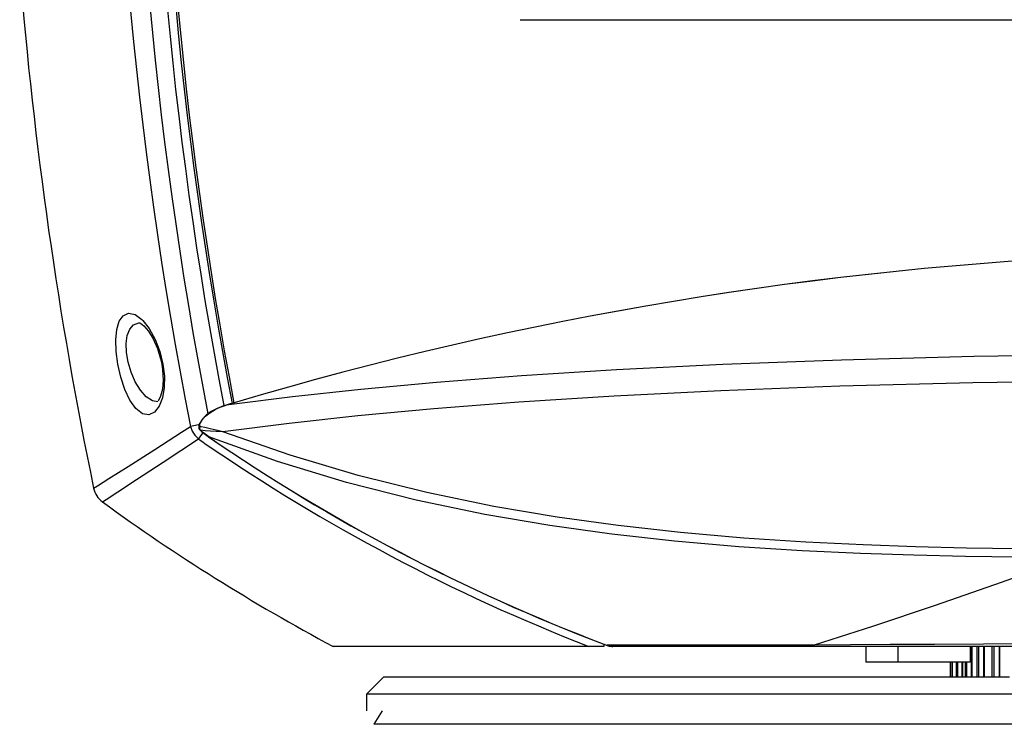
# Model space of a CAD drawing. Units: millimetres. Extents: x -1.8 to 18.2, y -11.6 to 19.9.
# Drawn here: x 10.4 to 10.5, y 10.5 to 10.6 of the extents above; entities that cross this region are included whole.
import ezdxf

# ---------------------------------------------------------------- set-up
doc = ezdxf.new("R2010")
doc.units = ezdxf.units.MM
doc.header["$LTSCALE"] = 0.05
doc.layers.add('0-GLP X4S', color=1, linetype='Continuous')

# ---------------------------------------------------------------- blocks, each defined once
blk = doc.blocks.new('GLP X4S')
at = {"linetype": 'Continuous'}
for p, q in [((-19.933, 37.637), (19.912, 37.637)), ((-30.056, 29.57), (-30.055, 29.57)), ((-29.5, 28.61), (-29.47, 28.467)), ((-29.47, 28.467), (-29.448, 28.32)), ((-29.449, 27.575), (-29.5, 27.442)), ((-27.818, 27.362), (-27.82, 27.371)), ((-27.54, 27.408), (-27.753, 27.381)), ((-27.753, 27.382), (-27.753, 27.381)), ((-28.398, 27), (-28.471, 26.876)), ((-28.416, 26.954), (-28.386, 26.997)), ((-28.948, 26.658), (-28.708, 26.811)), ((-28.485, 26.854), (-28.493, 26.853)), ((-28.476, 26.856), (-28.485, 26.854)), ((-28.484, 26.817), (-28.485, 26.807)), ((-28.485, 26.807), (-28.476, 26.806)), ((-28.48, 26.844), (-28.484, 26.817)), ((-28.471, 26.876), (-28.48, 26.844)), ((-28.464, 26.809), (-28.476, 26.806)), ((-28.465, 26.855), (-28.458, 26.871)), ((-28.45, 26.813), (-28.464, 26.809)), ((-28.46, 26.725), (-28.452, 26.731)), ((-28.46, 26.725), (-28.46, 26.725)), ((-28.458, 26.871), (-28.44, 26.912)), ((-28.454, 26.841), (-28.458, 26.871)), ((-28.455, 26.757), (-28.454, 26.785)), ((-28.452, 26.731), (-28.455, 26.757)), ((-28.45, 26.813), (-28.454, 26.841)), ((-28.454, 26.785), (-28.452, 26.803)), ((-28.452, 26.803), (-28.45, 26.813)), ((-28.444, 26.72), (-28.452, 26.731)), ((-28.438, 26.809), (-28.45, 26.813)), ((-28.435, 26.711), (-28.444, 26.72)), ((-28.44, 26.912), (-28.416, 26.954)), ((-28.422, 26.805), (-28.438, 26.809)), ((-28.326, 26.781), (-28.422, 26.805)), ((-28.579, 26.571), (-28.494, 26.482)), ((-28.439, 26.56), (-28.494, 26.482)), ((-28.44, 26.705), (-28.435, 26.711)), ((-28.44, 26.705), (-28.412, 26.681)), ((-28.38, 26.645), (-28.439, 26.56)), ((-28.36, 26.645), (-28.435, 26.711)), ((-28.313, 26.701), (-28.435, 26.711)), ((-28.376, 26.652), (-28.38, 26.645)), ((-28.222, 26.535), (-28.219, 26.538)), ((-31.281, 25.169), (-31.281, 25.169)), ((-31.046, 24.805), (-31.046, 24.805)), ((-23.843, 20.96), (-24.91, 20.96)), ((-18.11, 20.96), (-23.843, 20.96)), ((-17.711, 20.96), (-18.11, 20.96)), ((-17.711, 21.023), (-17.711, 20.96)), ((-17.623, 20.986), (-17.621, 20.99)), ((-17.473, 20.99), (-17.621, 20.99)), ((-17.297, 20.99), (-17.473, 20.99)), ((-17.111, 20.96), (-17.473, 20.96)), ((-17.111, 20.99), (-17.297, 20.99)), ((-12.129, 20.96), (-17.111, 20.96)), ((-12.129, 20.997), (-12.113, 21.002)), ((-12.1, 20.997), (-12.129, 20.997)), ((-12.099, 20.96), (-12.129, 20.96)), ((-3.26, 20.96), (-12.099, 20.96)), ((-10.745, 20.96), (-10.745, 20.54)), ((-9.89, 20.96), (-9.89, 20.54)), ((-7.972, 20.96), (-7.972, 20.54)), ((-7.935, 20.15), (-7.935, 20.96)), ((-7.919, 20.15), (-7.919, 20.96)), ((-7.789, 20.96), (-7.789, 20.15)), ((-7.78, 20.15), (-7.78, 20.96)), ((-7.736, 20.15), (-7.736, 20.96)), ((-7.605, 20.15), (-7.605, 20.96)), ((-7.59, 20.15), (-7.59, 20.96)), ((-7.395, 20.96), (-7.395, 20.15)), ((-7.382, 20.15), (-7.382, 20.96)), ((-7.328, 20.15), (-7.328, 20.96)), ((-7.192, 20.15), (-7.192, 20.96)), ((-7.178, 20.15), (-7.178, 20.96)), ((-10.458, 20.54), (-10.745, 20.54)), ((-9.89, 20.54), (-10.458, 20.54)), ((-9.361, 20.54), (-9.89, 20.54)), ((-7.972, 20.54), (-9.361, 20.54)), ((-8.491, 20.15), (-8.491, 20.54)), ((-8.451, 20.54), (-8.451, 20.15)), ((-8.451, 20.15), (-8.451, 20.54)), ((-8.439, 20.15), (-8.439, 20.54)), ((-8.331, 20.15), (-8.331, 20.54)), ((-8.319, 20.54), (-8.319, 20.15)), ((-8.317, 20.15), (-8.317, 20.54)), ((-8.295, 20.15), (-8.295, 20.54)), ((-8.177, 20.15), (-8.177, 20.54)), ((-8.161, 20.15), (-8.161, 20.54)), ((-8.098, 20.54), (-8.098, 20.15)), ((-8.093, 20.15), (-8.093, 20.54)), ((-8.06, 20.15), (-8.06, 20.54)), ((-23.561, 20.15), (-24.011, 19.7)), ((-23.561, 20.15), (-24.011, 19.7)), ((-23.561, 20.15), (-23.35, 20.15)), ((-23.35, 20.15), (-23.29, 20.15)), ((-23.29, 20.15), (-22.211, 20.15)), ((-22.211, 20.15), (-21.131, 20.15)), ((-21.131, 20.15), (-20.197, 20.15)), ((-20.197, 20.15), (-20.173, 20.15)), ((-20.173, 20.15), (-20.152, 20.15)), ((-20.152, 20.15), (-20.092, 20.15)), ((-20.092, 20.15), (-19.702, 20.15)), ((-19.702, 20.15), (-19.312, 20.15)), ((-19.312, 20.15), (-19.252, 20.15)), ((-19.252, 20.15), (-19.207, 20.15)), ((-19.207, 20.15), (-18.43, 20.15)), ((-18.43, 20.15), (-18.322, 20.15)), ((-18.322, 20.15), (-17.351, 20.15)), ((-17.351, 20.15), (-16.271, 20.15)), ((-16.271, 20.15), (-13.824, 20.15)), ((-13.824, 20.15), (-12.744, 20.15)), ((-12.744, 20.15), (-11.664, 20.15)), ((-11.664, 20.15), (-9.341, 20.15)), ((-9.341, 20.15), (-8.492, 20.15)), ((-8.492, 20.15), (-8.451, 20.15)), ((-8.451, 20.15), (-8.439, 20.15)), ((-8.439, 20.15), (-8.393, 20.15)), ((-8.393, 20.15), (-8.376, 20.15)), ((-8.376, 20.15), (-8.331, 20.15)), ((-8.331, 20.15), (-8.317, 20.15)), ((-8.317, 20.15), (-8.295, 20.15)), ((-8.295, 20.15), (-8.177, 20.15)), ((-8.177, 20.15), (-8.161, 20.15)), ((-8.161, 20.15), (-8.111, 20.15)), ((-8.111, 20.15), (-8.102, 20.15)), ((-8.102, 20.15), (-8.093, 20.15)), ((-8.093, 20.15), (-8.06, 20.15)), ((-8.06, 20.15), (-8.01, 20.15)), ((-8.01, 20.15), (-7.961, 20.15)), ((-7.961, 20.15), (-7.935, 20.15)), ((-7.935, 20.15), (-7.924, 20.15)), ((-7.924, 20.15), (-7.841, 20.15)), ((-7.841, 20.15), (-7.828, 20.15)), ((-7.828, 20.15), (-7.789, 20.15)), ((-7.789, 20.15), (-7.78, 20.15)), ((-7.78, 20.15), (-7.736, 20.15)), ((-7.736, 20.15), (-7.605, 20.15)), ((-7.605, 20.15), (-7.59, 20.15)), ((-7.59, 20.15), (-7.557, 20.15)), ((-7.557, 20.15), (-7.395, 20.15)), ((-7.395, 20.15), (-7.382, 20.15)), ((-7.382, 20.15), (-7.328, 20.15)), ((-7.328, 20.15), (-7.199, 20.15)), ((-7.199, 20.15), (-7.178, 20.15)), ((-7.178, 20.15), (-7.09, 20.15)), ((-7.09, 20.15), (-6.922, 20.15)), ((-24.011, 19.25), (-24.011, 19.7)), ((-23.605, 19.25), (-23.831, 18.887))]:
    blk.add_line(p, q, dxfattribs=at)
for points in [[(-30.639, 28.471), (-30.682, 28.807), (-30.691, 29.119), (-30.663, 29.392), (-30.598, 29.611), (-30.493, 29.761), (-30.351, 29.824), (-30.178, 29.788), (-29.996, 29.655)], [(-29.996, 29.655), (-29.989, 29.65), (-29.977, 29.636)], [(-29.977, 29.636), (-29.803, 29.421), (-29.641, 29.129), (-29.518, 28.805), (-29.437, 28.473)], [(-30.36, 28.52), (-30.404, 28.782), (-30.413, 29.024), (-30.386, 29.235), (-30.322, 29.405), (-30.219, 29.521), (-30.078, 29.57), (-30.056, 29.57)], [(-30.058, 29.57), (-30.058, 29.571), (-30.031, 29.559), (-29.945, 29.494), (-29.823, 29.352), (-29.695, 29.141), (-29.583, 28.885), (-29.5, 28.61)], [(0.073, 28.747), (-4.003, 28.728), (-7.869, 28.671), (-11.392, 28.581), (-14.549, 28.464), (-17.373, 28.323), (-19.9, 28.163), (-22.158, 27.987), (-24.171, 27.8), (-25.991, 27.602), (-27.54, 27.408)], [(-29.5, 27.442), (-29.536, 27.349), (-29.66, 27.19), (-29.814, 27.121), (-29.984, 27.153), (-30.155, 27.289), (-30.315, 27.512), (-30.452, 27.8), (-30.561, 28.129), (-30.639, 28.471)], [(-29.575, 27.47), (-29.712, 27.498), (-29.881, 27.603), (-30.039, 27.776), (-30.175, 28), (-30.283, 28.255), (-30.36, 28.52)], [(-29.448, 28.32), (-29.434, 28.045), (-29.453, 27.808), (-29.499, 27.622), (-29.556, 27.505), (-29.568, 27.489)], [(-29.437, 28.473), (-29.4, 28.152), (-29.404, 27.848), (-29.449, 27.575)], [(0.073, 28.05), (-4.016, 28.03), (-7.895, 27.972), (-11.431, 27.881), (-14.599, 27.762), (-17.433, 27.62), (-19.968, 27.458), (-22.234, 27.281), (-24.255, 27.093), (-26.081, 26.895), (-27.845, 26.673)], [(-27.753, 27.382), (-27.826, 27.359), (-28, 27.289), (-28.155, 27.207), (-28.289, 27.111), (-28.398, 27)], [(-28.386, 26.997), (-28.349, 27.042), (-28.304, 27.087), (-28.252, 27.131), (-28.192, 27.176), (-28.124, 27.22), (-28.046, 27.263), (-27.959, 27.305), (-27.861, 27.344), (-27.753, 27.381)], [(-28.493, 26.853), (-28.615, 26.829), (-28.708, 26.811)], [(-28.708, 26.811), (-28.658, 26.688), (-28.586, 26.577), (-28.579, 26.571)], [(-28.476, 26.806), (-28.473, 26.823), (-28.47, 26.839), (-28.465, 26.855)], [(-28.471, 26.876), (-28.469, 26.876), (-28.458, 26.871)], [(-28.46, 26.725), (-28.456, 26.721), (-28.446, 26.71)], [(-27.845, 26.673), (-28.025, 26.711), (-28.185, 26.747), (-28.326, 26.781)], [(-31.281, 25.169), (-31.179, 25.234), (-30.873, 25.428), (-30.367, 25.75), (-29.657, 26.203), (-28.948, 26.658)], [(-31.046, 24.805), (-30.945, 24.871), (-30.641, 25.07), (-30.139, 25.398), (-29.435, 25.861), (-28.494, 26.482)], [(-28.412, 26.681), (-28.271, 26.57), (-28.222, 26.535)], [(-28.219, 26.538), (-28.288, 26.589), (-28.36, 26.645)], [(-27.845, 26.673), (-28.02, 26.682), (-28.175, 26.691), (-28.313, 26.701)], [(-5.28, 23.323), (-6.695, 23.335), (-8.094, 23.356), (-9.466, 23.386), (-10.883, 23.433), (-12.437, 23.504), (-14.118, 23.611), (-15.832, 23.758), (-17.502, 23.944), (-19.151, 24.174), (-20.874, 24.47), (-22.701, 24.854), (-24.558, 25.326), (-26.388, 25.882), (-28.219, 26.538)], [(-5.287, 23.538), (-6.684, 23.553), (-8.066, 23.577), (-9.42, 23.611), (-10.814, 23.66), (-12.338, 23.734), (-13.987, 23.842), (-15.677, 23.989), (-17.329, 24.174), (-18.953, 24.4), (-20.633, 24.686), (-22.416, 25.055), (-24.247, 25.511), (-26.053, 26.047), (-27.845, 26.673)], [(-12.113, 21.002), (-10.553, 21.5), (-8.891, 22.061), (-7.136, 22.671), (-5.28, 23.323)], [(-17.623, 20.986), (-17.572, 20.971), (-17.499, 20.961), (-17.473, 20.96)], [(-17.552, 20.968), (-17.57, 20.972), (-17.589, 20.977), (-17.606, 20.983), (-17.621, 20.99)], [(-17.501, 20.961), (-17.525, 20.964), (-17.549, 20.967), (-17.552, 20.968)], [(-17.473, 20.96), (-17.5, 20.961), (-17.501, 20.961)], [(-12.129, 20.997), (-13.704, 20.995), (-15.101, 20.993), (-16.364, 20.991), (-17.111, 20.99)], [(-12.099, 20.96), (-12.11, 20.965), (-12.12, 20.977), (-12.129, 20.997)], [(-3.291, 21.048), (-4.704, 21.039), (-6.178, 21.03), (-7.612, 21.022), (-8.919, 21.014), (-10.093, 21.007), (-11.155, 21.002), (-12.1, 20.997)], [(-24.011, 19.7), (-23.796, 19.7), (-23.145, 19.7), (-22.06, 19.7), (-20.558, 19.7), (-18.672, 19.7), (-16.438, 19.7), (-13.895, 19.7), (-11.088, 19.7), (-8.075, 19.7), (-5.411, 19.7)], [(-6.823, 18.887), (-9.501, 18.887), (-12.388, 18.887), (-15.044, 18.887), (-17.42, 18.887), (-19.472, 18.887), (-21.161, 18.887), (-22.456, 18.887), (-23.333, 18.887), (-23.776, 18.887), (-23.831, 18.887)]]:
    blk.add_lwpolyline(points, dxfattribs=at)
for centre, radius, start, end in [((79.639, 48.02), 110.404, 166.56862, 191.07588), ((79.639, 48.02), 109.882, 166.56862, 190.94957), ((79.639, 48.02), 109.425, 167.1525, 190.87731), ((79.639, 48.02), 109.2, 167.23404, 190.87247), ((80.089, 48.02), 109.59, 167.27656, 190.82599), ((79.639, 48.02), 113.25, 184.58674, 191.64091), ((-0.011, -65.157), 96.608, 78.14289, 106.56042), ((-0.011, -65.157), 96.607, 78.14353, 106.56051), ((-0.011, -65.157), 96.608, 106.56042, 106.68849), ((-0.011, -65.157), 96.607, 106.56051, 106.68848), ((-28.374, 26.797), 0.112, 174.7287, 197.4), ((-28.374, 26.797), 0.112, 197.4, 220.0706), ((-28.374, 26.797), 0.103, 174.729, 189.916), ((-28.374, 26.797), 0.103, 189.916, 204.9409), ((-28.374, 26.797), 0.103, 204.9409, 220.0451), ((-0.011, 67.52), 49.954, 235.2369, 235.4782), ((-0.011, 67.52), 49.756, 235.4597, 249.1597), ((-0.011, 67.52), 49.752, 235.4596, 249.1579), ((-0.011, 67.52), 49.954, 235.4782, 248.7574), ((-30.693, 25.29), 0.6, 191.6337, 234.0062), ((-0.011, 67.52), 52.8, 233.9994, 241.863), ((-0.011, 67.52), 49.752, 249.1579, 249.1881), ((-0.011, 67.52), 49.756, 249.1597, 249.188), ((-0.011, 67.52), 49.756, 249.188, 249.2696), ((-0.011, 67.52), 49.752, 249.1881, 249.2696)]:
    blk.add_arc(centre, radius, start, end, dxfattribs=at)

msp = doc.modelspace()

# ---------------------------------------------------------------- block references
at = {"layer": '0-GLP X4S', "xscale": 0.003177372032426786, "yscale": 0.003177372032426786, "zscale": 0.003177372032426786}
msp.add_blockref('GLP X4S', (10.501677, 10.475354), dxfattribs=at)

doc.saveas('drawing.dxf')
